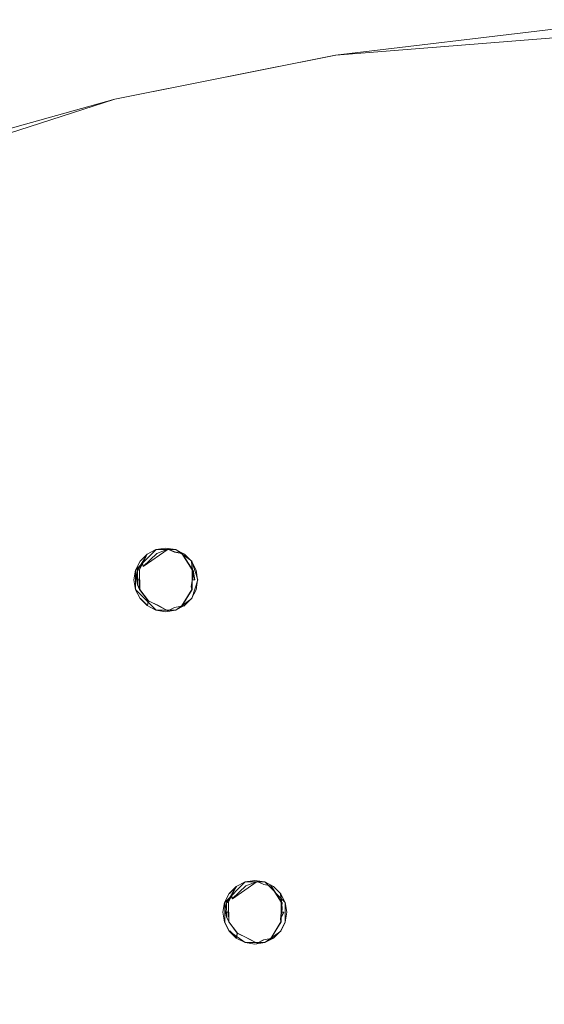
# Model space of a CAD drawing. Extents: x -150 to 150, y -150 to 150.
# Drawn here: x -40 to -13, y 99 to 150 of the extents above; entities that cross this region are included whole.
import ezdxf

# ---------------------------------------------------------------- set-up
doc = ezdxf.new("R2010")
doc.units = 0
doc.header["$LTSCALE"] = 500
doc.header["$MEASUREMENT"] = 0
for name, color, linetype in [('DWXOUTLINES', 7, 'Continuous'), ('KLUDI_GUMA', 7, 'Continuous'), ('KLUDI_ZLOTO', 7, 'Continuous')]:
    doc.layers.add(name, color=color, linetype=linetype)

msp = doc.modelspace()

# ---------------------------------------------------------------- linework, layer by layer
at = {"layer": 'DWXOUTLINES', "color": 0, "lineweight": 15}
for p, q in [((-23.46, 148.19, -56.46), (0, 150.04, -56.46)), ((0, 150.04, -48.46), (-23.46, 148.19, -48.46)), ((-35.02, 145.89, -56.46), (-23.46, 148.19, -56.46)), ((-35.02, 145.89, -48.46), (-23.46, 148.19, -48.46)), ((-57.41, 138.62, -48.46), (-35.02, 145.89, -48.46)), ((-57.41, 138.62, -56.46), (-35.02, 145.89, -56.46)), ((-33.93, 121.25, -56.46), (-32.86, 122.33, -56.46)), ((-33.68, 121.73, -57.43), (-33.32, 122.09, -57.42)), ((-33.53, 121.44, -58.37), (-32.23, 122.35, -58.13)), ((-33.37, 121.98, -58.14), (-33.32, 122.09, -57.42)), ((-31.83, 122.33, -56.46), (-32.86, 122.33, -56.46)), ((-31.88, 122.2, -58.38), (-32.23, 122.35, -58.13)), ((-31.88, 122.2, -58.38), (-31.5, 122.12, -58.14)), ((-31.83, 122.33, -56.46), (-30.99, 121.72, -56.46)), ((-31.5, 122.12, -58.14), (-30.96, 121.27, -58.42)), ((-33.57, 121.64, -58.38), (-33.83, 121.24, -58.2)), ((-33.73, 121.27, -58.42), (-33.37, 121.98, -58.14)), ((-33.69, 121.72, -56.46), (-33.68, 121.73, -57.43)), ((-33.57, 121.64, -58.38), (-33.37, 121.98, -58.14)), ((-33.53, 121.44, -58.37), (-33.57, 121.64, -58.38)), ((-31, 121.73, -57.43), (-30.96, 121.27, -58.42)), ((-30.99, 121.72, -56.46), (-31, 121.73, -57.43)), ((-30.68, 120.74, -56.46), (-30.99, 121.72, -56.46)), ((-33.93, 120.23, -56.46), (-33.93, 121.25, -56.46)), ((-33.84, 120.75, -58.41), (-33.83, 121.24, -58.2)), ((-33.83, 121.24, -58.2), (-33.73, 121.27, -58.42)), ((-33.82, 120.48, -58.21), (-33.83, 121.24, -58.2)), ((-33.73, 121.27, -58.42), (-33.71, 120.24, -58.44)), ((-31.01, 120.39, -58.21), (-30.92, 121.24, -58.2)), ((-30.98, 120.24, -58.44), (-30.96, 121.27, -58.42)), ((-30.96, 121.27, -58.42), (-30.92, 121.24, -58.2)), ((-30.84, 120.75, -58.41), (-30.92, 121.24, -58.2)), ((-33.72, 120.75, -58.43), (-33.84, 120.75, -58.41)), ((-30.99, 119.76, -56.46), (-30.68, 120.74, -56.46)), ((-30.97, 120.75, -58.43), (-30.84, 120.75, -58.41)), ((-33.93, 120.23, -56.46), (-32.86, 119.15, -56.46)), ((-33.82, 120.48, -58.21), (-33.71, 120.24, -58.44)), ((-33.26, 119.65, -58.16), (-33.71, 120.24, -58.44)), ((-30.98, 120.24, -58.44), (-31.51, 119.37, -58.16)), ((-31.01, 120.39, -58.21), (-30.98, 120.24, -58.44)), ((-33.69, 119.76, -56.46), (-33.67, 119.76, -57.45)), ((-33.67, 119.76, -57.45), (-33.31, 119.4, -57.43)), ((-33.26, 119.65, -58.16), (-33.31, 119.4, -57.43)), ((-32.23, 119.13, -58.13), (-33.26, 119.65, -58.16)), ((-31.83, 119.15, -56.46), (-30.99, 119.76, -56.46)), ((-31.83, 119.15, -56.46), (-32.86, 119.15, -56.46)), ((-31.89, 119.29, -58.39), (-32.23, 119.13, -58.13)), ((-31.89, 119.29, -58.39), (-31.51, 119.37, -58.16)), ((-31.36, 119.39, -56.46), (-31.51, 119.37, -58.16)), ((-28.2, 104.94, -56.46), (-29.27, 103.87, -56.46)), ((-28.72, 104.59, -58.14), (-29.07, 103.88, -58.42)), ((-28.66, 104.7, -57.42), (-29.02, 104.34, -57.43)), ((-28.91, 104.26, -58.38), (-28.72, 104.59, -58.14)), ((-28.87, 104.05, -58.37), (-27.57, 104.97, -58.13)), ((-28.72, 104.59, -58.14), (-28.66, 104.7, -57.42)), ((-27.17, 104.94, -56.46), (-28.2, 104.94, -56.46)), ((-27.22, 104.81, -58.38), (-27.57, 104.97, -58.13)), ((-27.22, 104.81, -58.38), (-26.84, 104.73, -58.14)), ((-26.1, 103.87, -56.46), (-27.17, 104.94, -56.46)), ((-26.84, 104.73, -58.14), (-26.3, 103.88, -58.42)), ((-28.91, 104.26, -58.38), (-29.17, 103.85, -58.2)), ((-29.03, 104.33, -56.46), (-29.02, 104.34, -57.43)), ((-28.87, 104.05, -58.37), (-28.91, 104.26, -58.38)), ((-26.34, 104.34, -57.43), (-26.3, 103.88, -58.42)), ((-26.34, 104.33, -56.46), (-26.34, 104.34, -57.43)), ((-29.27, 102.84, -56.46), (-29.27, 103.87, -56.46)), ((-29.17, 103.85, -58.2), (-29.07, 103.88, -58.42)), ((-29.16, 103.09, -58.21), (-29.17, 103.85, -58.2)), ((-29.05, 102.85, -58.44), (-29.07, 103.88, -58.42)), ((-26.27, 103.85, -58.2), (-26.35, 103, -58.21)), ((-26.3, 103.88, -58.42), (-26.32, 102.85, -58.44)), ((-26.3, 103.88, -58.42), (-26.27, 103.85, -58.2)), ((-26.1, 103.87, -56.46), (-26.1, 102.84, -56.46)), ((-29.06, 103.37, -58.43), (-29.18, 103.36, -58.41)), ((-29.18, 103.36, -58.41), (-29.16, 103.09, -58.21)), ((-29.05, 102.85, -58.44), (-29.16, 103.09, -58.21)), ((-26.18, 103.36, -58.41), (-26.35, 103, -58.21)), ((-26.35, 103, -58.21), (-26.32, 102.85, -58.44)), ((-26.31, 103.37, -58.43), (-26.18, 103.36, -58.41)), ((-29.27, 102.84, -56.46), (-29.03, 102.37, -56.46)), ((-28.6, 102.26, -58.16), (-29.05, 102.85, -58.44)), ((-26.32, 102.85, -58.44), (-26.85, 101.99, -58.16)), ((-26.1, 102.84, -56.46), (-26.34, 102.37, -56.46)), ((-29.03, 102.37, -56.46), (-29.01, 102.38, -57.45)), ((-28.2, 101.77, -56.46), (-29.03, 102.37, -56.46)), ((-28.65, 102.01, -57.43), (-29.01, 102.38, -57.45)), ((-28.6, 102.26, -58.16), (-28.65, 102.01, -57.43)), ((-27.57, 101.74, -58.13), (-28.6, 102.26, -58.16)), ((-27.23, 101.91, -58.39), (-26.85, 101.99, -58.16)), ((-26.34, 102.37, -56.46), (-27.17, 101.77, -56.46)), ((-26.71, 102.01, -56.46), (-26.85, 101.99, -58.16)), ((-27.17, 101.77, -56.46), (-28.2, 101.77, -56.46)), ((-27.23, 101.91, -58.39), (-27.57, 101.74, -58.13))]:
    msp.add_line(p, q, dxfattribs=at)
at = {"layer": 'KLUDI_GUMA', "lineweight": 15}
for points, invisible_edges in [([(-33.325, 122.091, -57.433), (-33.385, 121.981, -58.152), (-33.735, 121.269, -58.428), (-33.691, 121.726, -57.439)], 13), ([(-33.325, 122.091, -57.433), (-33.691, 121.726, -57.439), (-33.7, 121.72, -56.472), (-33.331, 122.087, -56.472)], 8), ([(-33.58, 121.643, -58.387), (-33.385, 121.981, -58.152), (-32.825, 122.124, -58.317), (-33.536, 121.436, -58.383)], 11), ([(-33.568, 120.956, -58.401), (-33.536, 121.436, -58.383), (-32.825, 122.124, -58.317), (-33.334, 120.871, -58.409)], 15), ([(-33.325, 122.091, -57.433), (-32.866, 122.326, -57.425), (-32.825, 122.124, -58.317), (-33.385, 121.981, -58.152)], 7), ([(-33.165, 120.401, -58.401), (-33.334, 120.871, -58.409), (-32.825, 122.124, -58.317), (-32.699, 120.592, -58.385)], 15), ([(-33.325, 122.091, -57.433), (-33.331, 122.087, -56.472), (-32.867, 122.326, -56.472), (-32.866, 122.326, -57.425)], 13), ([(-32.352, 122.405, -57.422), (-32.866, 122.326, -57.425), (-32.867, 122.326, -56.472), (-32.352, 122.405, -56.472)], 11), ([(-32.352, 122.405, -57.422), (-32.237, 122.353, -58.138), (-32.825, 122.124, -58.317), (-32.866, 122.326, -57.425)], 13), ([(-31.889, 122.198, -58.387), (-31.807, 122.008, -58.391), (-32.825, 122.124, -58.317), (-32.237, 122.353, -58.138)], 15), ([(-31.846, 120.486, -58.394), (-32.699, 120.592, -58.385), (-32.825, 122.124, -58.317), (-31.707, 121.319, -58.381)], 15), ([(-31.485, 121.643, -58.387), (-31.707, 121.319, -58.381), (-32.825, 122.124, -58.317), (-31.807, 122.008, -58.391)], 15), ([(-32.352, 122.405, -57.422), (-31.839, 122.326, -57.425), (-31.858, 122.278, -57.958), (-32.237, 122.353, -58.138)], 15), ([(-32.352, 122.405, -57.422), (-32.352, 122.405, -56.472), (-31.838, 122.326, -56.472), (-31.839, 122.326, -57.425)], 13), ([(-31.889, 122.198, -58.387), (-32.237, 122.353, -58.138), (-31.858, 122.278, -57.958), (-31.511, 122.119, -58.152)], 6), ([(-31.889, 122.198, -58.387), (-31.511, 122.119, -58.152), (-30.97, 121.269, -58.428), (-31.807, 122.008, -58.391)], 15), ([(-31.381, 122.091, -57.433), (-31.511, 122.119, -58.152), (-31.858, 122.278, -57.958), (-31.839, 122.326, -57.425)], 15), ([(-31.381, 122.091, -57.433), (-31.839, 122.326, -57.425), (-31.838, 122.326, -56.472), (-31.374, 122.087, -56.472)], 11), ([(-31.381, 122.091, -57.433), (-31.013, 121.726, -57.439), (-30.97, 121.269, -58.428), (-31.511, 122.119, -58.152)], 11), ([(-31.381, 122.091, -57.433), (-31.374, 122.087, -56.472), (-31.004, 121.72, -56.472), (-31.013, 121.726, -57.439)], 13), ([(-33.929, 121.259, -57.433), (-33.935, 121.255, -56.472), (-33.7, 121.72, -56.472), (-33.691, 121.726, -57.439)], 13), ([(-33.929, 121.259, -57.433), (-33.691, 121.726, -57.439), (-33.735, 121.269, -58.428), (-33.841, 121.235, -58.205)], 11), ([(-33.58, 121.643, -58.387), (-33.536, 121.436, -58.383), (-33.896, 120.903, -58.173), (-33.841, 121.235, -58.205)], 6), ([(-33.58, 121.643, -58.387), (-33.841, 121.235, -58.205), (-33.735, 121.269, -58.428), (-33.385, 121.981, -58.152)], 7), ([(-31.485, 121.643, -58.387), (-31.807, 122.008, -58.391), (-30.97, 121.269, -58.428), (-30.935, 121.235, -58.205)], 15), ([(-31.485, 121.643, -58.387), (-30.935, 121.235, -58.205), (-30.929, 120.88, -58.172), (-31.707, 121.319, -58.381)], 15), ([(-30.776, 121.259, -57.433), (-30.935, 121.235, -58.205), (-30.97, 121.269, -58.428), (-31.013, 121.726, -57.439)], 9), ([(-30.776, 121.259, -57.433), (-31.013, 121.726, -57.439), (-31.004, 121.72, -56.472), (-30.77, 121.255, -56.472)], 9), ([(-33.929, 121.259, -57.433), (-34.013, 120.742, -57.43), (-34.019, 120.741, -56.472), (-33.935, 121.255, -56.472)], 11), ([(-33.929, 121.259, -57.433), (-33.841, 121.235, -58.205), (-33.896, 120.903, -58.173), (-34.013, 120.742, -57.43)], 13), ([(-33.568, 120.956, -58.401), (-33.83, 120.48, -58.219), (-33.896, 120.903, -58.173), (-33.536, 121.436, -58.383)], 15), ([(-33.852, 120.749, -58.416), (-33.841, 121.235, -58.205), (-33.896, 120.903, -58.173), (-33.83, 120.48, -58.219)], 14), ([(-33.852, 120.749, -58.416), (-33.726, 120.753, -58.439), (-33.735, 121.269, -58.428), (-33.841, 121.235, -58.205)], 13), ([(-31.846, 120.486, -58.394), (-31.707, 121.319, -58.381), (-30.929, 120.88, -58.172), (-31.016, 120.386, -58.217)], 15), ([(-30.853, 120.749, -58.416), (-30.935, 121.235, -58.205), (-30.929, 120.88, -58.172), (-31.016, 120.386, -58.217)], 14), ([(-30.853, 120.749, -58.416), (-30.979, 120.753, -58.439), (-30.97, 121.269, -58.428), (-30.935, 121.235, -58.205)], 13), ([(-30.776, 121.259, -57.433), (-30.691, 120.742, -57.43), (-30.929, 120.88, -58.172), (-30.935, 121.235, -58.205)], 11), ([(-30.776, 121.259, -57.433), (-30.77, 121.255, -56.472), (-30.686, 120.741, -56.472), (-30.691, 120.742, -57.43)], 13), ([(-33.92, 120.229, -57.444), (-33.935, 120.227, -56.472), (-34.019, 120.741, -56.472), (-34.013, 120.742, -57.43)], 13), ([(-33.92, 120.229, -57.444), (-34.013, 120.742, -57.43), (-33.896, 120.903, -58.173), (-33.83, 120.48, -58.219)], 11), ([(-33.852, 120.749, -58.416), (-33.83, 120.48, -58.219), (-33.718, 120.238, -58.45), (-33.726, 120.753, -58.439)], 3), ([(-33.568, 120.956, -58.401), (-33.334, 120.871, -58.409), (-33.718, 120.238, -58.45), (-33.83, 120.48, -58.219)], 15), ([(-33.165, 120.401, -58.401), (-33.271, 119.649, -58.17), (-33.718, 120.238, -58.45), (-33.334, 120.871, -58.409)], 15), ([(-33.165, 120.401, -58.401), (-32.699, 120.592, -58.385), (-32.731, 119.392, -58.231), (-33.271, 119.649, -58.17)], 15), ([(-31.846, 120.486, -58.394), (-31.909, 119.644, -58.407), (-32.731, 119.392, -58.231), (-32.699, 120.592, -58.385)], 15), ([(-30.784, 120.229, -57.444), (-31.016, 120.386, -58.217), (-30.929, 120.88, -58.172), (-30.691, 120.742, -57.43)], 13), ([(-30.853, 120.749, -58.416), (-31.016, 120.386, -58.217), (-30.987, 120.238, -58.45), (-30.979, 120.753, -58.439)], 3), ([(-30.784, 120.229, -57.444), (-30.691, 120.742, -57.43), (-30.686, 120.741, -56.472), (-30.77, 120.227, -56.472)], 11), ([(-33.92, 120.229, -57.444), (-33.678, 119.765, -57.455), (-33.7, 119.761, -56.472), (-33.935, 120.227, -56.472)], 11), ([(-33.92, 120.229, -57.444), (-33.83, 120.48, -58.219), (-33.718, 120.238, -58.45), (-33.678, 119.765, -57.455)], 13), ([(-33.316, 119.397, -57.444), (-33.678, 119.765, -57.455), (-33.718, 120.238, -58.45), (-33.271, 119.649, -58.17)], 2), ([(-31.846, 120.486, -58.394), (-31.016, 120.386, -58.217), (-30.987, 120.238, -58.45), (-31.909, 119.644, -58.407)], 15), ([(-31.9, 119.292, -58.401), (-31.909, 119.644, -58.407), (-30.987, 120.238, -58.45), (-31.524, 119.372, -58.17)], 7), ([(-31.389, 119.397, -57.444), (-31.524, 119.372, -58.17), (-30.987, 120.238, -58.45), (-31.027, 119.765, -57.455)], 13), ([(-30.784, 120.229, -57.444), (-31.027, 119.765, -57.455), (-30.987, 120.238, -58.45), (-31.016, 120.386, -58.217)], 11), ([(-30.784, 120.229, -57.444), (-30.77, 120.227, -56.472), (-31.004, 119.761, -56.472), (-31.027, 119.765, -57.455)], 13), ([(-33.316, 119.397, -57.444), (-33.331, 119.394, -56.472), (-33.7, 119.761, -56.472), (-33.678, 119.765, -57.455)], 9), ([(-33.316, 119.397, -57.444), (-33.271, 119.649, -58.17), (-32.731, 119.392, -58.231), (-32.864, 119.156, -57.427)], 13), ([(-31.9, 119.292, -58.401), (-32.239, 119.13, -58.142), (-32.731, 119.392, -58.231), (-31.909, 119.644, -58.407)], 15), ([(-31.389, 119.397, -57.444), (-31.027, 119.765, -57.455), (-31.004, 119.761, -56.472), (-31.374, 119.394, -56.472)], 3), ([(-33.316, 119.397, -57.444), (-32.864, 119.156, -57.427), (-32.867, 119.155, -56.472), (-33.331, 119.394, -56.472)], 11), ([(-32.352, 119.076, -57.422), (-32.352, 119.076, -56.472), (-32.867, 119.155, -56.472), (-32.864, 119.156, -57.427)], 13), ([(-32.352, 119.076, -57.422), (-32.864, 119.156, -57.427), (-32.731, 119.392, -58.231), (-32.239, 119.13, -58.142)], 11), ([(-32.352, 119.076, -57.422), (-32.239, 119.13, -58.142), (-31.864, 119.207, -57.965), (-31.841, 119.156, -57.427)], 15), ([(-32.352, 119.076, -57.422), (-31.841, 119.156, -57.427), (-31.838, 119.155, -56.472), (-32.352, 119.076, -56.472)], 11), ([(-31.9, 119.292, -58.401), (-31.524, 119.372, -58.17), (-31.864, 119.207, -57.965), (-32.239, 119.13, -58.142)], 7), ([(-31.389, 119.397, -57.444), (-31.841, 119.156, -57.427), (-31.864, 119.207, -57.965), (-31.524, 119.372, -58.17)], 7), ([(-31.389, 119.397, -57.444), (-31.374, 119.394, -56.472), (-31.838, 119.155, -56.472), (-31.841, 119.156, -57.427)], 13), ([(-28.921, 104.257, -58.387), (-29.183, 103.849, -58.205), (-29.076, 103.883, -58.428), (-28.726, 104.594, -58.152)], 7), ([(-28.665, 104.704, -57.433), (-28.726, 104.594, -58.152), (-29.076, 103.883, -58.428), (-29.032, 104.339, -57.439)], 13), ([(-28.665, 104.704, -57.433), (-29.032, 104.339, -57.439), (-29.041, 104.334, -56.472), (-28.671, 104.7, -56.472)], 10), ([(-28.921, 104.257, -58.387), (-28.726, 104.594, -58.152), (-28.166, 104.737, -58.317), (-28.877, 104.05, -58.383)], 11), ([(-28.909, 103.57, -58.401), (-28.877, 104.05, -58.383), (-28.166, 104.737, -58.317), (-28.675, 103.485, -58.409)], 15), ([(-28.665, 104.704, -57.433), (-28.207, 104.94, -57.425), (-28.166, 104.737, -58.317), (-28.726, 104.594, -58.152)], 7), ([(-28.506, 103.015, -58.401), (-28.675, 103.485, -58.409), (-28.166, 104.737, -58.317), (-28.04, 103.206, -58.385)], 15), ([(-28.665, 104.704, -57.433), (-28.671, 104.7, -56.472), (-28.208, 104.939, -56.472), (-28.207, 104.94, -57.425)], 13), ([(-27.693, 105.018, -57.422), (-28.207, 104.94, -57.425), (-28.208, 104.939, -56.472), (-27.693, 105.018, -56.472)], 11), ([(-27.693, 105.018, -57.422), (-27.578, 104.966, -58.138), (-28.166, 104.737, -58.317), (-28.207, 104.94, -57.425)], 13), ([(-27.23, 104.811, -58.387), (-27.148, 104.621, -58.391), (-28.166, 104.737, -58.317), (-27.578, 104.966, -58.138)], 7), ([(-26.827, 104.257, -58.387), (-27.048, 103.932, -58.381), (-28.166, 104.737, -58.317), (-27.148, 104.621, -58.391)], 15), ([(-27.187, 103.1, -58.394), (-28.04, 103.206, -58.385), (-28.166, 104.737, -58.317), (-27.048, 103.932, -58.381)], 15), ([(-27.693, 105.018, -57.422), (-27.18, 104.94, -57.425), (-27.199, 104.891, -57.958), (-27.578, 104.966, -58.138)], 15), ([(-27.693, 105.018, -57.422), (-27.693, 105.018, -56.472), (-27.179, 104.939, -56.472), (-27.18, 104.94, -57.425)], 13), ([(-27.23, 104.811, -58.387), (-27.578, 104.966, -58.138), (-27.199, 104.891, -57.958), (-26.852, 104.733, -58.152)], 7), ([(-27.23, 104.811, -58.387), (-26.852, 104.733, -58.152), (-26.311, 103.883, -58.428), (-27.148, 104.621, -58.391)], 15), ([(-26.721, 104.704, -57.433), (-26.852, 104.733, -58.152), (-27.199, 104.891, -57.958), (-27.18, 104.94, -57.425)], 15), ([(-26.721, 104.704, -57.433), (-27.18, 104.94, -57.425), (-27.179, 104.939, -56.472), (-26.716, 104.7, -56.472)], 11), ([(-26.827, 104.257, -58.387), (-27.148, 104.621, -58.391), (-26.311, 103.883, -58.428), (-26.277, 103.849, -58.205)], 15), ([(-26.721, 104.704, -57.433), (-26.355, 104.339, -57.439), (-26.311, 103.883, -58.428), (-26.852, 104.733, -58.152)], 11), ([(-26.721, 104.704, -57.433), (-26.716, 104.7, -56.472), (-26.346, 104.334, -56.472), (-26.355, 104.339, -57.439)], 13), ([(-29.27, 103.872, -57.433), (-29.276, 103.868, -56.472), (-29.041, 104.334, -56.472), (-29.032, 104.339, -57.439)], 9), ([(-29.27, 103.872, -57.433), (-29.032, 104.339, -57.439), (-29.076, 103.883, -58.428), (-29.183, 103.849, -58.205)], 11), ([(-28.921, 104.257, -58.387), (-28.877, 104.05, -58.383), (-29.238, 103.516, -58.173), (-29.183, 103.849, -58.205)], 6), ([(-28.909, 103.57, -58.401), (-29.172, 103.093, -58.219), (-29.238, 103.516, -58.173), (-28.877, 104.05, -58.383)], 15), ([(-26.827, 104.257, -58.387), (-26.277, 103.849, -58.205), (-26.271, 103.493, -58.172), (-27.048, 103.932, -58.381)], 15), ([(-26.117, 103.872, -57.433), (-26.277, 103.849, -58.205), (-26.311, 103.883, -58.428), (-26.355, 104.339, -57.439)], 9), ([(-26.117, 103.872, -57.433), (-26.355, 104.339, -57.439), (-26.346, 104.334, -56.472), (-26.111, 103.868, -56.472)], 9), ([(-29.27, 103.872, -57.433), (-29.355, 103.356, -57.43), (-29.36, 103.354, -56.472), (-29.276, 103.868, -56.472)], 11), ([(-29.27, 103.872, -57.433), (-29.183, 103.849, -58.205), (-29.238, 103.516, -58.173), (-29.355, 103.356, -57.43)], 13), ([(-29.262, 102.843, -57.444), (-29.355, 103.356, -57.43), (-29.238, 103.516, -58.173), (-29.172, 103.093, -58.219)], 11), ([(-29.193, 103.363, -58.416), (-29.172, 103.093, -58.219), (-29.238, 103.516, -58.173), (-29.183, 103.849, -58.205)], 14), ([(-29.193, 103.363, -58.416), (-29.183, 103.849, -58.205), (-29.076, 103.883, -58.428), (-29.067, 103.368, -58.439)], 3), ([(-28.909, 103.57, -58.401), (-28.675, 103.485, -58.409), (-29.059, 102.852, -58.45), (-29.172, 103.093, -58.219)], 15), ([(-27.187, 103.1, -58.394), (-27.048, 103.932, -58.381), (-26.271, 103.493, -58.172), (-26.358, 102.999, -58.217)], 15), ([(-26.194, 103.363, -58.416), (-26.358, 102.999, -58.217), (-26.271, 103.493, -58.172), (-26.277, 103.849, -58.205)], 14), ([(-26.194, 103.363, -58.416), (-26.277, 103.849, -58.205), (-26.311, 103.883, -58.428), (-26.32, 103.368, -58.439)], 3), ([(-26.117, 103.872, -57.433), (-26.033, 103.356, -57.43), (-26.271, 103.493, -58.172), (-26.277, 103.849, -58.205)], 11), ([(-26.117, 103.872, -57.433), (-26.111, 103.868, -56.472), (-26.028, 103.354, -56.472), (-26.033, 103.356, -57.43)], 13), ([(-29.262, 102.843, -57.444), (-29.276, 102.839, -56.472), (-29.36, 103.354, -56.472), (-29.355, 103.356, -57.43)], 13), ([(-29.262, 102.843, -57.444), (-29.172, 103.093, -58.219), (-29.059, 102.852, -58.45), (-29.019, 102.379, -57.455)], 13), ([(-29.193, 103.363, -58.416), (-29.067, 103.368, -58.439), (-29.059, 102.852, -58.45), (-29.172, 103.093, -58.219)], 13), ([(-28.506, 103.015, -58.401), (-28.612, 102.263, -58.17), (-29.059, 102.852, -58.45), (-28.675, 103.485, -58.409)], 15), ([(-28.506, 103.015, -58.401), (-28.04, 103.206, -58.385), (-28.072, 102.006, -58.231), (-28.612, 102.263, -58.17)], 15), ([(-27.187, 103.1, -58.394), (-27.25, 102.258, -58.407), (-28.072, 102.006, -58.231), (-28.04, 103.206, -58.385)], 15), ([(-27.187, 103.1, -58.394), (-26.358, 102.999, -58.217), (-26.328, 102.852, -58.45), (-27.25, 102.258, -58.407)], 15), ([(-26.126, 102.843, -57.444), (-26.368, 102.379, -57.455), (-26.328, 102.852, -58.45), (-26.358, 102.999, -58.217)], 11), ([(-26.126, 102.843, -57.444), (-26.358, 102.999, -58.217), (-26.271, 103.493, -58.172), (-26.033, 103.356, -57.43)], 13), ([(-26.194, 103.363, -58.416), (-26.32, 103.368, -58.439), (-26.328, 102.852, -58.45), (-26.358, 102.999, -58.217)], 13), ([(-26.126, 102.843, -57.444), (-26.033, 103.356, -57.43), (-26.028, 103.354, -56.472), (-26.111, 102.839, -56.472)], 11), ([(-29.262, 102.843, -57.444), (-29.019, 102.379, -57.455), (-29.041, 102.374, -56.472), (-29.276, 102.839, -56.472)], 9), ([(-28.657, 102.01, -57.444), (-29.019, 102.379, -57.455), (-29.059, 102.852, -58.45), (-28.612, 102.263, -58.17)], 2), ([(-27.241, 101.906, -58.401), (-27.25, 102.258, -58.407), (-26.328, 102.852, -58.45), (-26.865, 101.986, -58.17)], 7), ([(-26.73, 102.01, -57.444), (-26.865, 101.986, -58.17), (-26.328, 102.852, -58.45), (-26.368, 102.379, -57.455)], 13), ([(-26.126, 102.843, -57.444), (-26.111, 102.839, -56.472), (-26.346, 102.374, -56.472), (-26.368, 102.379, -57.455)], 13), ([(-28.657, 102.01, -57.444), (-28.671, 102.008, -56.472), (-29.041, 102.374, -56.472), (-29.019, 102.379, -57.455)], 13), ([(-28.657, 102.01, -57.444), (-28.205, 101.77, -57.427), (-28.208, 101.769, -56.472), (-28.671, 102.008, -56.472)], 11), ([(-28.657, 102.01, -57.444), (-28.612, 102.263, -58.17), (-28.072, 102.006, -58.231), (-28.205, 101.77, -57.427)], 13), ([(-27.693, 101.69, -57.422), (-28.205, 101.77, -57.427), (-28.072, 102.006, -58.231), (-27.58, 101.744, -58.142)], 11), ([(-27.241, 101.906, -58.401), (-27.58, 101.744, -58.142), (-28.072, 102.006, -58.231), (-27.25, 102.258, -58.407)], 15), ([(-27.241, 101.906, -58.401), (-26.865, 101.986, -58.17), (-27.205, 101.821, -57.965), (-27.58, 101.744, -58.142)], 7), ([(-26.73, 102.01, -57.444), (-27.182, 101.77, -57.427), (-27.205, 101.821, -57.965), (-26.865, 101.986, -58.17)], 7), ([(-26.73, 102.01, -57.444), (-26.716, 102.008, -56.472), (-27.179, 101.769, -56.472), (-27.182, 101.77, -57.427)], 13), ([(-26.73, 102.01, -57.444), (-26.368, 102.379, -57.455), (-26.346, 102.374, -56.472), (-26.716, 102.008, -56.472)], 3), ([(-27.693, 101.69, -57.422), (-27.693, 101.69, -56.472), (-28.208, 101.769, -56.472), (-28.205, 101.77, -57.427)], 13), ([(-27.693, 101.69, -57.422), (-27.58, 101.744, -58.142), (-27.205, 101.821, -57.965), (-27.182, 101.77, -57.427)], 15), ([(-27.693, 101.69, -57.422), (-27.182, 101.77, -57.427), (-27.179, 101.769, -56.472), (-27.693, 101.69, -56.472)], 11)]:
    msp.add_3dface(points, dxfattribs=dict(at, invisible_edges=invisible_edges))
at = {"layer": 'KLUDI_ZLOTO', "lineweight": 15}
for points, invisible_edges in [([(0, 0, -56.472), (-35.025, 145.891, -56.472), (-23.471, 148.189, -56.472), (-11.772, 149.574, -56.472)], 15), ([(0, 0, -48.472), (-11.772, 149.574, -48.472), (-23.471, 148.189, -48.472), (-35.025, 145.891, -48.472)], 15), ([(-11.772, 149.574, -52.472), (-11.772, 149.574, -56.472), (-23.471, 148.189, -56.472), (-23.471, 148.189, -52.472)], 13), ([(-11.772, 149.574, -52.472), (-23.471, 148.189, -52.472), (-23.471, 148.189, -48.472), (-11.772, 149.574, -48.472)], 11), ([(-35.025, 145.891, -52.472), (-35.025, 145.891, -48.472), (-23.471, 148.189, -48.472), (-23.471, 148.189, -52.472)], 13), ([(-35.025, 145.891, -52.472), (-23.471, 148.189, -52.472), (-23.471, 148.189, -56.472), (-35.025, 145.891, -56.472)], 11), ([(0, 0, -56.472), (-57.416, 138.615, -56.472), (-46.364, 142.693, -56.472), (-35.025, 145.891, -56.472)], 15), ([(0, 0, -48.472), (-35.025, 145.891, -48.472), (-46.364, 142.693, -48.472), (-57.416, 138.615, -48.472)], 15), ([(-35.025, 145.891, -52.472), (-46.364, 142.693, -52.472), (-46.364, 142.693, -48.472), (-35.025, 145.891, -48.472)], 11), ([(-35.025, 145.891, -52.472), (-35.025, 145.891, -56.472), (-46.364, 142.693, -56.472), (-46.364, 142.693, -52.472)], 13), ([(0, 0, -56.472), (-78.394, 127.926, -56.472), (-68.116, 133.683, -56.472), (-57.416, 138.615, -56.472)], 15), ([(0, 0, -48.472), (-57.416, 138.615, -48.472), (-68.116, 133.683, -48.472), (-78.394, 127.926, -48.472)], 15), ([(0, 0, -56.472), (-97.441, 114.089, -56.472), (-88.19, 121.382, -56.472), (-78.394, 127.926, -56.472)], 15), ([(0, 0, -48.472), (-78.394, 127.926, -48.472), (-88.19, 121.382, -48.472), (-97.441, 114.089, -48.472)], 15), ([(0, 0, -56.472), (-114.089, 97.441, -56.472), (-106.092, 106.092, -56.472), (-97.441, 114.089, -56.472)], 15), ([(0, 0, -48.472), (-97.441, 114.089, -48.472), (-106.092, 106.092, -48.472), (-114.089, 97.441, -48.472)], 15)]:
    msp.add_3dface(points, dxfattribs=dict(at, invisible_edges=invisible_edges))

doc.saveas('drawing.dxf')
